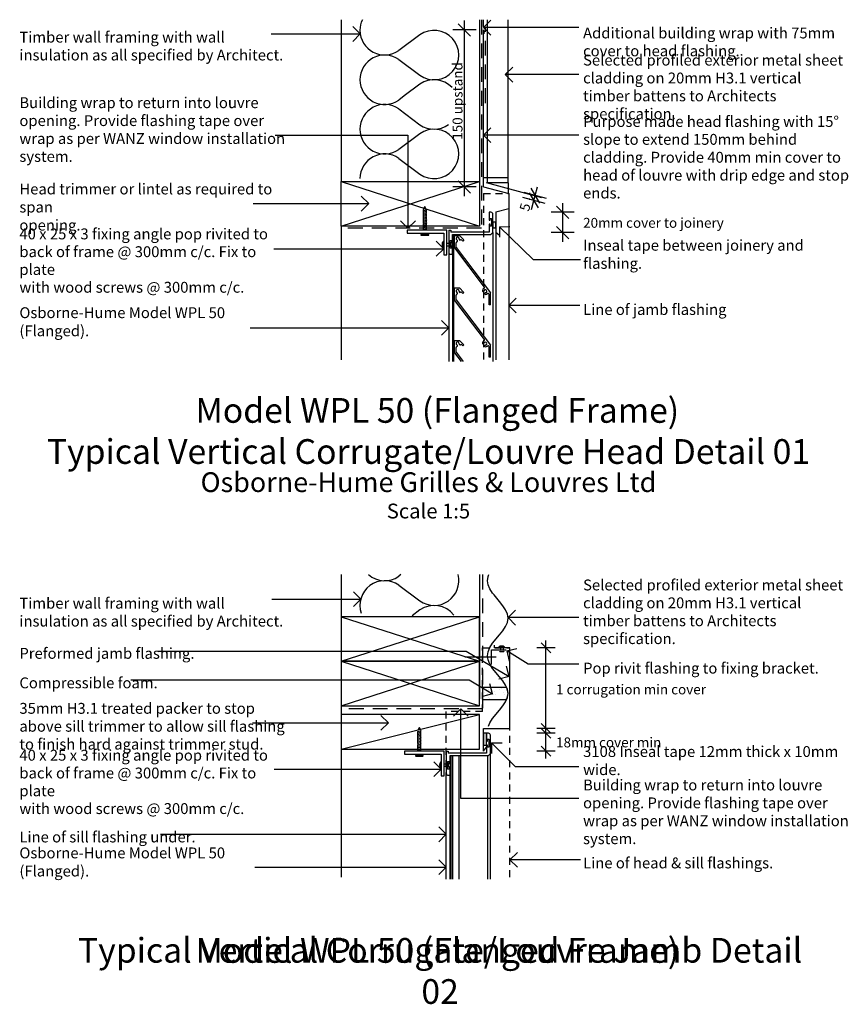
# Model space of a CAD drawing. Units: inches. Extents: x 6884 to 9361, y 4844 to 6783.
# Drawn here: x 6884 to 7722, y 5787 to 6783 of the extents above; entities that cross this region are included whole.
import ezdxf

# ---------------------------------------------------------------- set-up
doc = ezdxf.new("R2010")
doc.units = ezdxf.units.IN
doc.header["$MEASUREMENT"] = 0
doc.linetypes.add('Above', pattern=[24, 15, -9])
doc.linetypes.add('Hidden', pattern=[12.347225, 7.055557, -5.291668])
for name, color, linetype in [('Hatch', 7, 'Continuous'), ('Leaders', 7, 'Continuous'), ('Lines', 7, 'Continuous'), ('Text', 7, 'Continuous')]:
    doc.layers.add(name, color=color, linetype=linetype)
doc.styles.add('GENERATED_STYLE_10', font='ARIALNI.TTF')
doc.styles.add('GENERATED_STYLE_11', font='ARIALNB.TTF')
doc.styles.add('GENERATED_STYLE_13', font='ARIALN.TTF')
doc.styles.get("Standard").update_dxf_attribs({"font": 'txt', "bigfont": 'BIGFONT.SHX'})
doc.dimstyles.new('Dimstyle_6', dxfattribs={"dimtxt": 10, "dimasz": 11.875, "dimexe": 0.18, "dimexo": 0, "dimgap": 0.09, "dimtad": 1, "dimdec": 0, "dimzin": 0, "dimdsep": 46, "dimtxsty": 'GENERATED_STYLE_10', "dimblk": 'ARROWHEAD_6', "dimblk1": 'ARROWHEAD_6', "dimblk2": 'ARROWHEAD_6', "dimcen": 0.09, "dimclrd": 3, "dimclre": 3, "dimclrt": 9, "dimazin": 0, "dimtfac": 1, "dimtdec": 4, "dimtmove": 0, "dimatfit": 3, "dimfxl": 0, "dimtolj": 1, "dimtzin": 0, "dimarcsym": 0})
doc.dimstyles.new('Dimstyle_7', dxfattribs={"dimtxt": 10, "dimasz": 11.875, "dimexe": 0.18, "dimexo": 0, "dimgap": 0.09, "dimtad": 1, "dimdec": 0, "dimzin": 0, "dimdsep": 46, "dimtxsty": 'GENERATED_STYLE_10', "dimblk": 'ARROWHEAD_6', "dimblk1": 'ARROWHEAD_6', "dimblk2": 'ARROWHEAD_6', "dimcen": 0.09, "dimclrd": 3, "dimclre": 3, "dimclrt": 9, "dimazin": 0, "dimtfac": 1, "dimtdec": 4, "dimtmove": 2, "dimatfit": 3, "dimfxl": 0, "dimtolj": 1, "dimtzin": 0, "dimarcsym": 0})
doc.dimstyles.new('Dimstyle_9', dxfattribs={"dimtxt": 10, "dimasz": 9.5, "dimexe": 0.18, "dimexo": 0, "dimgap": 0.09, "dimtad": 1, "dimdec": 0, "dimzin": 0, "dimdsep": 46, "dimtxsty": 'GENERATED_STYLE_10', "dimblk": 'ARROWHEAD_6', "dimblk1": 'ARROWHEAD_6', "dimblk2": 'ARROWHEAD_6', "dimcen": 0.09, "dimclrd": 3, "dimclre": 3, "dimclrt": 9, "dimazin": 0, "dimtfac": 1, "dimtdec": 4, "dimtmove": 2, "dimatfit": 3, "dimfxl": 0, "dimtolj": 1, "dimtzin": 0, "dimarcsym": 0})
pattern_1 = [(45, (0, 17.5), (-5.568466, 5.568466), [0, -5.25, 0, -7.875]), (110, (17.5, 17.5), (7.4000794, 2.6934086), [0, -3.85, 0, -6.65])]

# ---------------------------------------------------------------- blocks, each defined once
blk = doc.blocks.new('LINE_65', base_point=(7385.43, 6027.19))
at = {"layer": 'Leaders', "color": 9}
blk.add_line((7385.43, 6027.19), (7361.39, 6051.23), dxfattribs=at)
at = {"layer": 'Leaders', "color": 7}
for q in [(7371.99, 6051.23), (7361.39, 6040.63)]:
    blk.add_line((7361.39, 6051.23), q, dxfattribs=at)
blk = doc.blocks.new('LINE_69', base_point=(7139.1, 6196.68))
at = {"layer": 'Leaders', "color": 7}
for q in [(7221.58, 6204.18), (7221.58, 6189.18)]:
    blk.add_line((7229.08, 6196.68), q, dxfattribs=at)
at = {"layer": 'Leaders', "color": 9}
blk.add_line((7139.1, 6196.68), (7229.08, 6196.68), dxfattribs=at)
blk = doc.blocks.new('LINE_71', base_point=(7451.12, 5933.01))
at = {"layer": 'Leaders', "color": 7}
for q in [(7387.48, 5940.51), (7387.48, 5925.51)]:
    blk.add_line((7379.98, 5933.01), q, dxfattribs=at)
at = {"layer": 'Leaders', "color": 9}
blk.add_line((7451.12, 5933.01), (7379.98, 5933.01), dxfattribs=at)
blk = doc.blocks.new('LINE_77', base_point=(7121.84, 5925.65))
at = {"layer": 'Leaders', "color": 9}
blk.add_line((7121.84, 5925.65), (7315.54, 5925.65), dxfattribs=at)
at = {"layer": 'Leaders', "color": 7}
for q in [(7308.04, 5933.15), (7308.04, 5918.15)]:
    blk.add_line((7315.54, 5925.65), q, dxfattribs=at)
blk = doc.blocks.new('LINE_98', base_point=(7449.75, 6774.67))
at = {"layer": 'Leaders', "color": 7}
for q in [(7360.64, 6782.17), (7360.64, 6767.17)]:
    blk.add_line((7353.14, 6774.67), q, dxfattribs=at)
at = {"layer": 'Leaders', "color": 9}
blk.add_line((7449.75, 6774.67), (7353.14, 6774.67), dxfattribs=at)
blk = doc.blocks.new('LINE_99', base_point=(7449.75, 6727.1))
at = {"layer": 'Leaders', "color": 7}
for q in [(7382.69, 6734.6), (7382.69, 6719.6)]:
    blk.add_line((7375.19, 6727.1), q, dxfattribs=at)
at = {"layer": 'Leaders', "color": 9}
blk.add_line((7449.75, 6727.1), (7375.19, 6727.1), dxfattribs=at)
blk = doc.blocks.new('LINE_100', base_point=(7138.62, 6768.22))
at = {"layer": 'Leaders', "color": 7}
for q in [(7221.03, 6775.72), (7221.03, 6760.72)]:
    blk.add_line((7228.53, 6768.22), q, dxfattribs=at)
at = {"layer": 'Leaders', "color": 9}
blk.add_line((7138.62, 6768.22), (7228.53, 6768.22), dxfattribs=at)
blk = doc.blocks.new('LINE_102', base_point=(7449.75, 6665.89))
at = {"layer": 'Leaders', "color": 7}
for q in [(7360.64, 6673.39), (7360.64, 6658.39)]:
    blk.add_line((7353.14, 6665.89), q, dxfattribs=at)
at = {"layer": 'Leaders', "color": 9}
blk.add_line((7449.75, 6665.89), (7353.14, 6665.89), dxfattribs=at)
blk = doc.blocks.new('LINE_104', base_point=(7403.9, 6539.72))
at = {"layer": 'Leaders', "color": 7}
for q in [(7379.96, 6573.38), (7369.52, 6562.61)]:
    blk.add_line((7369.35, 6573.21), q, dxfattribs=at)
at = {"layer": 'Leaders', "color": 9}
blk.add_line((7403.9, 6539.72), (7369.35, 6573.21), dxfattribs=at)
blk = doc.blocks.new('LINE_117', base_point=(7450.69, 6493.54))
at = {"layer": 'Leaders', "color": 7}
for q in [(7386.21, 6501.04), (7386.21, 6486.04)]:
    blk.add_line((7378.71, 6493.54), q, dxfattribs=at)
at = {"layer": 'Leaders', "color": 9}
blk.add_line((7450.69, 6493.54), (7378.71, 6493.54), dxfattribs=at)
blk = doc.blocks.new('LINE_201', base_point=(7117.23, 6471.11))
at = {"layer": 'Leaders', "color": 7}
for q in [(7310.59, 6478.61), (7310.59, 6463.61)]:
    blk.add_line((7318.09, 6471.11), q, dxfattribs=at)
at = {"layer": 'Leaders', "color": 9}
blk.add_line((7117.23, 6471.11), (7318.09, 6471.11), dxfattribs=at)
blk = doc.blocks.new('LINE_532', base_point=(7026.43, 5958.85))
at = {"layer": 'Leaders', "color": 7}
for q in [(7308.04, 5966.35), (7308.04, 5951.35)]:
    blk.add_line((7315.54, 5958.85), q, dxfattribs=at)
at = {"layer": 'Leaders', "color": 9}
blk.add_line((7026.43, 5958.85), (7315.54, 5958.85), dxfattribs=at)
blk = doc.blocks.new('LINE_557', base_point=(7398.43, 6130.96))
at = {"layer": 'Leaders', "color": 7}
for q in [(7387.03, 6146.81), (7379.15, 6134.05)]:
    blk.add_line((7376.71, 6144.37), q, dxfattribs=at)
at = {"layer": 'Leaders', "color": 9}
blk.add_line((7398.43, 6130.96), (7376.71, 6144.37), dxfattribs=at)
blk = doc.blocks.new('LINE_558', base_point=(7449.75, 6177.94))
at = {"layer": 'Leaders', "color": 7}
for q in [(7385.48, 6185.44), (7385.48, 6170.44)]:
    blk.add_line((7377.98, 6177.94), q, dxfattribs=at)
at = {"layer": 'Leaders', "color": 9}
blk.add_line((7449.75, 6177.94), (7377.98, 6177.94), dxfattribs=at)
blk = doc.blocks.new('LINE_559', base_point=(7338.55, 6114.94))
at = {"layer": 'Leaders', "color": 9}
blk.add_line((7338.55, 6114.94), (7362.34, 6100.89), dxfattribs=at)
at = {"layer": 'Leaders', "color": 7}
for q in [(7359.69, 6111.17), (7352.07, 6098.25)]:
    blk.add_line((7362.34, 6100.89), q, dxfattribs=at)
blk = doc.blocks.new('LINE_563', base_point=(7335.61, 6144.22))
at = {"layer": 'Leaders', "color": 9}
blk.add_line((7335.61, 6144.22), (7379.09, 6118.54), dxfattribs=at)
at = {"layer": 'Leaders', "color": 7}
for q in [(7376.45, 6128.82), (7368.82, 6115.9)]:
    blk.add_line((7379.09, 6118.54), q, dxfattribs=at)
blk = doc.blocks.new('LINE_564', base_point=(7141.17, 6551.04))
at = {"layer": 'Leaders', "color": 7}
for q in [(7305.48, 6558.54), (7305.48, 6543.54)]:
    blk.add_line((7312.98, 6551.04), q, dxfattribs=at)
at = {"layer": 'Leaders', "color": 9}
blk.add_line((7141.17, 6551.04), (7312.98, 6551.04), dxfattribs=at)
blk = doc.blocks.new('*D27')
at = {"layer": 'Text', "color": 3}
for p, q in [((7333.94, 6772.31), (7333.94, 6781.69)), ((7345.66, 6772.31), (7322.23, 6772.31)), ((7333.94, 6613.57), (7333.94, 6772.31)), ((7345.66, 6613.57), (7322.23, 6613.57)), ((7333.94, 6604.2), (7333.94, 6613.57))]:
    blk.add_line(p, q, dxfattribs=at)
at = {"layer": 'Text', "color": 7}
for p, q in [((7340.19, 6766.06), (7327.69, 6778.56)), ((7327.69, 6619.82), (7340.19, 6607.32))]:
    blk.add_line(p, q, dxfattribs=at)
at = {"layer": 'Text', "color": 9, "insert": (7321.94, 6661.22), "char_height": 10, "attachment_point": 1, "rotation": 90}
blk.add_mtext('\\A1;{\\fArial Narrow|b0|i1|c0|p34;\\C9;150 upstand}', dxfattribs=at)
blk = doc.blocks.new('ARROWHEAD_6')
at = {"color": 0}
for p, q in [((0, 0), (-1, 0)), ((-0.5, -0.5), (0.5, 0.5))]:
    blk.add_line(p, q, dxfattribs=at)
blk = doc.blocks.new('*D28')
at = {"layer": 'Text', "color": 7}
for p, q in [((7439.56, 6581.62), (7427.06, 6594.12)), ((7427.06, 6573.62), (7439.56, 6561.12))]:
    blk.add_line(p, q, dxfattribs=at)
at = {"layer": 'Text', "color": 3}
for p, q in [((7433.31, 6587.87), (7433.31, 6597.25)), ((7445.02, 6587.87), (7421.59, 6587.87)), ((7433.31, 6567.37), (7433.31, 6587.87)), ((7445.02, 6567.37), (7421.59, 6567.37)), ((7433.31, 6558), (7433.31, 6567.37))]:
    blk.add_line(p, q, dxfattribs=at)
at = {"layer": 'Text', "color": 9, "insert": (7453.92, 6582.22), "char_height": 10, "attachment_point": 1}
blk.add_mtext('\\A1;{\\fArial Narrow|b0|i1|c0|p34;\\C9;20mm cover to joinery}', dxfattribs=at)
blk = doc.blocks.new('*D30')
at = {"layer": 'Text', "color": 7}
for p, q in [((7401.11, 6612.37), (7409.95, 6597.06)), ((7408.66, 6592.23), (7399.82, 6607.54))]:
    blk.add_line(p, q, dxfattribs=at)
at = {"layer": 'Text', "color": 3}
for p, q in [((7405.53, 6604.71), (7407.96, 6613.77)), ((7415.56, 6596.85), (7392.92, 6602.92)), ((7416.85, 6601.68), (7394.21, 6607.75)), ((7404.24, 6599.88), (7405.53, 6604.71)), ((7401.81, 6590.83), (7404.24, 6599.88))]:
    blk.add_line(p, q, dxfattribs=at)
at = {"layer": 'Text', "color": 9, "insert": (7389.37, 6590.77), "char_height": 10, "attachment_point": 1, "rotation": 75}
blk.add_mtext('\\A1;{\\fArial Narrow|b0|i1|c0|p34;\\C9;5}', dxfattribs=at)
blk = doc.blocks.new('*D33')
at = {"layer": 'Text', "color": 7}
for p, q in [((7421.37, 6056.02), (7411.37, 6066.02)), ((7411.37, 6048.02), (7421.37, 6038.02))]:
    blk.add_line(p, q, dxfattribs=at)
at = {"layer": 'Text', "color": 3}
for p, q in [((7416.37, 6061.02), (7416.37, 6068.52)), ((7425.75, 6061.02), (7407, 6061.02)), ((7416.37, 6043.02), (7416.37, 6061.02)), ((7425.75, 6043.02), (7407, 6043.02)), ((7416.37, 6035.52), (7416.37, 6043.02))]:
    blk.add_line(p, q, dxfattribs=at)
at = {"layer": 'Text', "color": 9, "insert": (7426.58, 6056.78), "char_height": 10, "attachment_point": 1}
blk.add_mtext('\\A1;{\\fArial Narrow|b0|i1|c0|p34;\\C9;18mm cover min}', dxfattribs=at)
blk = doc.blocks.new('*D34')
at = {"layer": 'Text', "color": 3}
for p, q in [((7416.37, 6147.5), (7416.37, 6155)), ((7425.75, 6147.5), (7407, 6147.5)), ((7416.37, 6066.02), (7416.37, 6147.5)), ((7425.75, 6066.02), (7407, 6066.02)), ((7416.37, 6058.52), (7416.37, 6066.02))]:
    blk.add_line(p, q, dxfattribs=at)
at = {"layer": 'Text', "color": 7}
for p, q in [((7421.37, 6142.5), (7411.37, 6152.5)), ((7411.37, 6071.02), (7421.37, 6061.02))]:
    blk.add_line(p, q, dxfattribs=at)
at = {"layer": 'Text', "color": 9, "insert": (7426.58, 6110.36), "char_height": 10, "attachment_point": 1}
blk.add_mtext('\\A1;{\\fArial Narrow|b0|i1|c0|p34;\\C9;1 corrugation min cover}', dxfattribs=at)
blk = doc.blocks.new('LINE_66', base_point=(7141.51, 6024.68))
at = {"layer": 'Leaders', "color": 9}
blk.add_line((7141.51, 6024.68), (7310.43, 6024.68), dxfattribs=at)
at = {"layer": 'Leaders', "color": 7}
for q in [(7302.93, 6032.18), (7302.93, 6017.18)]:
    blk.add_line((7310.43, 6024.68), q, dxfattribs=at)
blk = doc.blocks.new('LINE_70', base_point=(7119.68, 6071.54))
at = {"layer": 'Leaders', "color": 7}
for q in [(7249.5, 6079.04), (7249.5, 6064.04)]:
    blk.add_line((7257, 6071.54), q, dxfattribs=at)
at = {"layer": 'Leaders', "color": 9}
blk.add_line((7119.68, 6071.54), (7257, 6071.54), dxfattribs=at)
blk = doc.blocks.new('LINE_101', base_point=(7120.13, 6596.63))
at = {"layer": 'Leaders', "color": 7}
for q in [(7229.65, 6604.13), (7229.65, 6589.13)]:
    blk.add_line((7237.15, 6596.63), q, dxfattribs=at)
at = {"layer": 'Leaders', "color": 9}
blk.add_line((7120.13, 6596.63), (7237.15, 6596.63), dxfattribs=at)
blk = doc.blocks.new('LINE_103', base_point=(7276.79, 6665.76))
at = {"layer": 'Leaders', "color": 9}
blk.add_line((7276.79, 6665.76), (7276.79, 6571.87), dxfattribs=at)
at = {"layer": 'Leaders', "color": 7}
for q in [(7269.29, 6579.37), (7284.29, 6579.37)]:
    blk.add_line((7276.79, 6571.87), q, dxfattribs=at)
blk = doc.blocks.new('POLYLINE_1', base_point=(7276.79, 6665.76))
at = {"layer": 'Leaders', "color": 9}
for q in [(7322.8, 6078.41), (7337.8, 6078.41)]:
    blk.add_line((7330.3, 6085.91), q, dxfattribs=at)
blk.add_lwpolyline([(7449.75, 5995.19), (7330.3, 5995.19), (7330.3, 6085.91)], dxfattribs=at)

msp = doc.modelspace()

# ---------------------------------------------------------------- hatches: boundary and pattern name
at = {"layer": 'Hatch'}
h = msp.add_hatch(dxfattribs=at)
h.set_pattern_fill('25__', color=1, style=0, pattern_type=2)
h.set_pattern_definition([(0, (0, 0), (0, 3.5), [0, -3.5])])
h.paths.add_polyline_path([(7365.69, 6577.97), (7362.69, 6577.97), (7362.69, 6572.11), (7365.69, 6572.11)], flags=0)
h = msp.add_hatch(dxfattribs=at)
h.set_pattern_fill('CUT_STONE', color=3, style=0, pattern_type=2)
h.set_pattern_definition(pattern_1)
h.paths.add_polyline_path([(7352.14, 6107.35), (7352.14, 6095.35), (7376.5, 6095.35, 0.245392), (7376.5, 6107.35)], flags=0)
h = msp.add_hatch(dxfattribs=at)
h.set_pattern_fill('CUT_STONE', color=2, style=0, pattern_type=2)
h.set_pattern_definition(pattern_1)
h.paths.add_polyline_path([(7353.34, 6061.02), (7353.34, 6049.02), (7356.34, 6049.02), (7356.34, 6061.02)], flags=0)

# ---------------------------------------------------------------- linework, layer by layer
at = {"layer": 'Hatch', "color": 5}
for points in [[(7209.14, 6618.87), (7349.14, 6618.87), (7349.14, 6573.87), (7209.14, 6573.87)], [(7209.14, 6178.87), (7209.14, 6133.87), (7349.14, 6133.87), (7349.14, 6178.87)], [(7209.14, 6133.87), (7209.14, 6088.87), (7349.14, 6088.87), (7349.14, 6133.87)], [(7209.14, 6080.02), (7209.14, 6045.02), (7349.14, 6045.02), (7349.14, 6080.02)]]:
    msp.add_lwpolyline(points, close=True, dxfattribs=at)
at = {"layer": 'Hatch', "color": 3}
msp.add_lwpolyline([(7365.69, 6577.97), (7362.69, 6577.97), (7362.69, 6572.11), (7365.69, 6572.11)], close=True, dxfattribs=at)
at = {"layer": 'Hatch', "color": 1}
msp.add_lwpolyline([(7352.14, 6107.35), (7352.14, 6095.35), (7376.5, 6095.35, 0.245392), (7376.5, 6107.35)], format="xyb", close=True, dxfattribs=at)
at = {"layer": 'Hatch', "color": 2}
msp.add_lwpolyline([(7353.34, 6061.02), (7353.34, 6049.02), (7356.34, 6049.02), (7356.34, 6061.02)], close=True, dxfattribs=at)
at = {"layer": 'Leaders', "color": 9}
for p, q in [((7142.62, 6665.76), (7276.79, 6665.76)), ((7451.45, 6539.72), (7403.9, 6539.72)), ((7024.1, 6144.22), (7335.61, 6144.22)), ((7449.75, 6130.96), (7398.43, 6130.96)), ((6996.44, 6114.94), (7338.55, 6114.94)), ((7449.75, 6027.19), (7385.43, 6027.19))]:
    msp.add_line(p, q, dxfattribs=at)
at = {"layer": 'Lines', "color": 5}
for p, q in [((7209.14, 6782.65), (7209.14, 6618.87)), ((7349.14, 6782.65), (7349.14, 6618.87)), ((7209.14, 6573.87), (7209.14, 6438.61)), ((7209.14, 6221.44), (7209.14, 5915.61)), ((7349.14, 6221.44), (7349.14, 6095.87)), ((7363.82, 6200.94), (7362.39, 6202.65))]:
    msp.add_line(p, q, dxfattribs=at)
at = {"layer": 'Lines', "color": 1, "linetype": 'Above'}
for p, q in [((7353.14, 6775.78), (7353.14, 6782.65)), ((7355.14, 6773.78), (7353.14, 6775.78)), ((7355.14, 6698.37), (7355.14, 6773.78))]:
    msp.add_line(p, q, dxfattribs=at)
at = {"layer": 'Lines', "color": 3}
for p, q in [((7357.19, 6617.66), (7357.19, 6782.65)), ((7377.98, 6617.66), (7377.98, 6782.65)), ((7353.14, 6622.96), (7357.19, 6622.96)), ((7377.98, 6617.66), (7357.19, 6617.66)), ((7377.98, 6617.66), (7377.98, 6606.92)), ((7361.21, 6130.5), (7361.21, 6145.5)), ((7361.21, 6145.5), (7376.21, 6145.5))]:
    msp.add_line(p, q, dxfattribs=at)
at = {"layer": 'Lines', "color": 7}
for p, q in [((7353.14, 6772.4), (7353.98, 6768.56)), ((7353.14, 6613.57), (7353.14, 6772.31)), ((7353.14, 6613.57), (7378.71, 6606.72)), ((7378.71, 6606.72), (7378.71, 6591.72)), ((7365.69, 6588.23), (7378.71, 6591.72)), ((7365.69, 6588.23), (7365.69, 6567.87)), ((7365.69, 6567.87), (7369.53, 6564.91)), ((7364.37, 6147.5), (7364.37, 6150.03)), ((7379.98, 6147.5), (7364.37, 6147.5)), ((7379.98, 6066.02), (7379.98, 6147.5)), ((7353.34, 6066.02), (7379.98, 6066.02)), ((7353.34, 6043.02), (7353.34, 6066.02)), ((7353.34, 6043.02), (7356.2, 6047.01))]:
    msp.add_line(p, q, dxfattribs=at)
at = {"layer": 'Lines', "color": 1}
for p, q in [((7288.92, 6767.39), (7267.6, 6751.43)), ((7267.6, 6742.39), (7288.92, 6726.43)), ((7288.92, 6717.39), (7273.12, 6705.57)), ((7273.12, 6705.57), (7267.6, 6701.43)), ((7267.6, 6692.39), (7288.92, 6676.43)), ((7288.92, 6667.39), (7267.6, 6651.43)), ((7267.6, 6642.39), (7288.92, 6626.43)), ((7357.19, 6622.96), (7377.98, 6622.96)), ((7209.14, 6573.87), (7349.14, 6618.87)), ((7209.14, 6618.87), (7349.14, 6573.87)), ((7355.88, 6618.02), (7411.97, 6602.99)), ((7378.71, 6591.72), (7378.71, 6438.61)), ((7291.86, 6589.8), (7295.86, 6590.51)), ((7291.86, 6589.8), (7292.36, 6589.71)), ((7291.86, 6588.3), (7295.86, 6589.01)), ((7291.86, 6588.3), (7292.36, 6588.21)), ((7291.86, 6586.8), (7295.86, 6587.51)), ((7291.86, 6586.8), (7292.36, 6586.71)), ((7291.86, 6585.3), (7295.86, 6586.01)), ((7291.86, 6585.3), (7292.36, 6585.21)), ((7291.86, 6583.8), (7295.86, 6584.51)), ((7291.86, 6583.8), (7292.36, 6583.71)), ((7291.86, 6582.3), (7295.86, 6583.01)), ((7291.86, 6582.3), (7292.36, 6582.21)), ((7292.36, 6588.39), (7292.36, 6589.71)), ((7292.36, 6586.89), (7292.36, 6588.21)), ((7292.36, 6585.39), (7292.36, 6586.71)), ((7292.36, 6583.89), (7292.36, 6585.21)), ((7292.36, 6582.39), (7292.36, 6583.71)), ((7292.36, 6580.89), (7292.36, 6582.21)), ((7295.27, 6590.63), (7295.86, 6590.51)), ((7295.36, 6589.11), (7295.36, 6590.42)), ((7295.36, 6589.11), (7295.86, 6589.01)), ((7295.36, 6587.61), (7295.36, 6588.92)), ((7295.36, 6587.61), (7295.86, 6587.51)), ((7295.36, 6586.11), (7295.36, 6587.42)), ((7295.36, 6586.11), (7295.86, 6586.01)), ((7295.36, 6584.61), (7295.36, 6585.92)), ((7295.36, 6584.61), (7295.86, 6584.51)), ((7295.36, 6583.11), (7295.36, 6584.42)), ((7295.36, 6583.11), (7295.86, 6583.01)), ((7295.36, 6581.61), (7295.36, 6582.92)), ((7358.89, 6587.87), (7358.89, 6579.77)), ((7360.69, 6587.87), (7358.89, 6587.87)), ((7359.89, 6581.77), (7361.29, 6581.77)), ((7359.89, 6579.77), (7359.89, 6581.77)), ((7361.29, 6581.77), (7361.29, 6573.97)), ((7362.69, 6567.37), (7362.69, 6585.87)), ((7291.86, 6580.8), (7295.86, 6581.51)), ((7291.86, 6580.8), (7292.36, 6580.71)), ((7291.86, 6579.3), (7295.86, 6580.01)), ((7291.86, 6579.3), (7292.36, 6579.21)), ((7291.86, 6577.8), (7295.86, 6578.51)), ((7291.86, 6577.8), (7292.36, 6577.71)), ((7291.86, 6576.3), (7295.86, 6577.01)), ((7291.86, 6576.3), (7292.36, 6576.21)), ((7291.86, 6574.8), (7295.86, 6575.51)), ((7291.86, 6574.8), (7292.36, 6574.71)), ((7291.86, 6573.3), (7295.86, 6574.01)), ((7291.86, 6573.3), (7292.36, 6573.21)), ((7291.86, 6571.8), (7295.86, 6572.51)), ((7291.86, 6571.8), (7292.36, 6571.71)), ((7292.36, 6579.39), (7292.36, 6580.71)), ((7292.36, 6577.89), (7292.36, 6579.21)), ((7292.36, 6577.71), (7292.36, 6576.39)), ((7292.36, 6574.89), (7292.36, 6576.21)), ((7292.36, 6573.39), (7292.36, 6574.71)), ((7292.36, 6571.89), (7292.36, 6573.21)), ((7292.36, 6570.39), (7292.36, 6571.71)), ((7295.36, 6581.61), (7295.86, 6581.51)), ((7295.36, 6580.11), (7295.36, 6581.42)), ((7295.36, 6580.11), (7295.86, 6580.01)), ((7295.36, 6577.11), (7295.36, 6579.92)), ((7295.36, 6578.61), (7295.86, 6578.51)), ((7295.36, 6577.11), (7295.86, 6577.01)), ((7295.36, 6575.61), (7295.36, 6576.92)), ((7295.36, 6575.61), (7295.86, 6575.51)), ((7295.36, 6574.11), (7295.36, 6575.42)), ((7295.36, 6574.11), (7295.86, 6574.01)), ((7295.36, 6572.61), (7295.36, 6573.92)), ((7295.36, 6572.61), (7295.86, 6572.51)), ((7295.36, 6571.11), (7295.36, 6572.42)), ((7358.89, 6579.77), (7359.89, 6579.77)), ((7358.89, 6575.97), (7358.89, 6567.87)), ((7359.89, 6575.97), (7358.89, 6575.97)), ((7359.89, 6573.97), (7359.89, 6575.97)), ((7361.29, 6573.97), (7359.89, 6573.97)), ((7290.21, 6565.5), (7297.51, 6565.5)), ((7290.21, 6564.8), (7297.51, 6564.8)), ((7291.86, 6570.3), (7295.86, 6571.01)), ((7291.86, 6570.3), (7292.36, 6570.21)), ((7292.36, 6569.87), (7292.36, 6570.21)), ((7295.36, 6571.11), (7295.86, 6571.01)), ((7295.36, 6569.87), (7295.36, 6570.92)), ((7318.09, 6569.87), (7318.09, 6547.37)), ((7318.09, 6569.87), (7320.09, 6569.87)), ((7320.09, 6569.87), (7320.09, 6567.87)), ((7358.89, 6567.87), (7320.09, 6567.87)), ((7321.89, 6565.37), (7360.69, 6565.37)), ((7321.89, 6557.27), (7321.89, 6565.37)), ((7322.89, 6564.37), (7322.89, 6437.11)), ((7323.87, 6564.37), (7328.87, 6564.37)), ((7323.87, 6551.83), (7323.87, 6564.37)), ((7328.87, 6564.37), (7333.37, 6559.87)), ((7360.69, 6565.37), (7362.69, 6567.37)), ((7362.69, 6567.37), (7362.69, 6437.11)), ((7312.34, 6552.56), (7312.34, 6558.28)), ((7312.73, 6558.28), (7312.34, 6558.28)), ((7312.73, 6552.56), (7312.34, 6552.56)), ((7312.73, 6557.34), (7312.73, 6558.28)), ((7312.73, 6553.51), (7312.73, 6557.34)), ((7312.98, 6556.79), (7312.73, 6556.84)), ((7312.98, 6554.05), (7312.73, 6554.01)), ((7312.73, 6553.51), (7312.73, 6552.56)), ((7315.98, 6556.72), (7318.09, 6556.72)), ((7315.98, 6554.12), (7318.09, 6554.12)), ((7319.49, 6551.47), (7319.49, 6559.27)), ((7319.49, 6559.27), (7320.89, 6559.27)), ((7320.09, 6554.12), (7320.09, 6556.72)), ((7320.89, 6559.27), (7320.89, 6557.27)), ((7320.89, 6557.27), (7321.89, 6557.27)), ((7320.89, 6553.47), (7320.89, 6551.47)), ((7321.89, 6553.47), (7320.89, 6553.47)), ((7321.89, 6545.37), (7321.89, 6553.47)), ((7321.99, 6554.12), (7321.99, 6556.72)), ((7323.87, 6551.83), (7353.89, 6512.27)), ((7325.47, 6552.37), (7325.47, 6557.04)), ((7325.47, 6552.37), (7360.37, 6506.37)), ((7331.16, 6559.82), (7332.24, 6558.74)), ((7333.37, 6559.87), (7332.24, 6558.74)), ((7318.09, 6547.37), (7318.09, 6437.11)), ((7320.89, 6551.47), (7319.49, 6551.47)), ((7320.09, 6545.37), (7321.89, 6545.37)), ((7321.89, 6545.37), (7321.89, 6437.11)), ((7323.87, 6511.37), (7328.87, 6511.37)), ((7323.87, 6498.83), (7323.87, 6511.37)), ((7325.47, 6499.37), (7325.47, 6504.04)), ((7328.87, 6511.37), (7333.37, 6506.87)), ((7331.16, 6506.82), (7332.24, 6505.74)), ((7333.37, 6506.87), (7332.24, 6505.74)), ((7358.77, 6494.37), (7358.77, 6504.84)), ((7360.37, 6494.37), (7360.37, 6506.37)), ((7323.87, 6498.83), (7353.89, 6459.27)), ((7325.47, 6499.37), (7360.37, 6453.37)), ((7360.37, 6494.37), (7358.77, 6494.37)), ((7323.87, 6458.37), (7328.87, 6458.37)), ((7323.87, 6445.83), (7323.87, 6458.37)), ((7328.87, 6458.37), (7333.37, 6453.87)), ((7331.16, 6453.82), (7332.24, 6452.74)), ((7333.37, 6453.87), (7332.24, 6452.74)), ((7360.37, 6441.37), (7360.37, 6453.37)), ((7323.87, 6445.83), (7330.49, 6437.11)), ((7325.47, 6446.37), (7325.47, 6451.04)), ((7325.47, 6446.37), (7332.5, 6437.11)), ((7358.77, 6441.37), (7358.77, 6451.84)), ((7360.37, 6441.37), (7358.77, 6441.37)), ((7269.75, 6221.44), (7267.6, 6219.83)), ((7267.6, 6210.79), (7288.92, 6194.83)), ((7288.92, 6185.79), (7281.07, 6179.92)), ((7209.14, 6133.87), (7349.14, 6178.87)), ((7209.14, 6178.87), (7349.14, 6133.87)), ((7368.82, 6148.15), (7374.53, 6148.15)), ((7368.82, 6147.76), (7368.82, 6148.15)), ((7369.76, 6147.76), (7368.82, 6147.76)), ((7369.76, 6147.76), (7373.59, 6147.76)), ((7370.3, 6147.5), (7370.26, 6147.76)), ((7370.38, 6147.5), (7370.38, 6145.5)), ((7370.38, 6143.6), (7372.98, 6143.6)), ((7372.98, 6147.5), (7372.98, 6145.5)), ((7373.05, 6147.5), (7373.09, 6147.76)), ((7373.59, 6147.76), (7374.53, 6147.76)), ((7374.53, 6147.76), (7374.53, 6148.15)), ((7209.14, 6088.87), (7349.14, 6133.87)), ((7209.14, 6133.87), (7349.14, 6088.87)), ((7209.14, 6045.02), (7349.14, 6080.02)), ((7286.31, 6062.95), (7290.31, 6063.66)), ((7286.31, 6062.95), (7286.81, 6062.85)), ((7286.31, 6061.45), (7290.31, 6062.16)), ((7286.31, 6061.45), (7286.81, 6061.35)), ((7286.31, 6059.95), (7290.31, 6060.66)), ((7286.31, 6059.95), (7286.81, 6059.85)), ((7286.31, 6058.45), (7290.31, 6059.16)), ((7286.31, 6058.45), (7286.81, 6058.35)), ((7286.31, 6056.95), (7290.31, 6057.66)), ((7286.31, 6056.95), (7286.81, 6056.85)), ((7286.31, 6055.45), (7290.31, 6056.16)), ((7286.31, 6055.45), (7286.81, 6055.35)), ((7286.31, 6053.95), (7290.31, 6054.66)), ((7286.31, 6053.95), (7286.81, 6053.85)), ((7286.81, 6061.54), (7286.81, 6062.85)), ((7286.81, 6060.04), (7286.81, 6061.35)), ((7286.81, 6058.54), (7286.81, 6059.85)), ((7286.81, 6057.04), (7286.81, 6058.35)), ((7286.81, 6055.54), (7286.81, 6056.85)), ((7286.81, 6054.04), (7286.81, 6055.35)), ((7289.72, 6063.77), (7290.31, 6063.66)), ((7289.81, 6062.26), (7289.81, 6063.57)), ((7289.81, 6062.26), (7290.31, 6062.16)), ((7289.81, 6060.76), (7289.81, 6062.07)), ((7289.81, 6060.76), (7290.31, 6060.66)), ((7289.81, 6059.26), (7289.81, 6060.57)), ((7289.81, 6059.26), (7290.31, 6059.16)), ((7289.81, 6057.76), (7289.81, 6059.07)), ((7289.81, 6057.76), (7290.31, 6057.66)), ((7289.81, 6056.26), (7289.81, 6057.57)), ((7289.81, 6056.26), (7290.31, 6056.16)), ((7289.81, 6054.76), (7289.81, 6056.07)), ((7289.81, 6054.76), (7290.31, 6054.66)), ((7289.81, 6053.26), (7289.81, 6054.57)), ((7356.34, 6061.02), (7356.34, 6052.92)), ((7358.14, 6061.02), (7356.34, 6061.02)), ((7357.34, 6054.92), (7358.74, 6054.92)), ((7357.34, 6052.92), (7357.34, 6054.92)), ((7358.74, 6054.92), (7358.74, 6047.12)), ((7360.14, 6040.52), (7360.14, 6059.02)), ((7286.31, 6052.45), (7290.31, 6053.16)), ((7286.31, 6052.45), (7286.81, 6052.35)), ((7286.31, 6050.95), (7290.31, 6051.66)), ((7286.31, 6050.95), (7286.81, 6050.85)), ((7286.31, 6049.45), (7290.31, 6050.16)), ((7286.31, 6049.45), (7286.81, 6049.35)), ((7286.31, 6047.95), (7290.31, 6048.66)), ((7286.31, 6047.95), (7286.81, 6047.85)), ((7286.31, 6046.45), (7290.31, 6047.16)), ((7286.31, 6046.45), (7286.81, 6046.35)), ((7286.31, 6044.95), (7290.31, 6045.66)), ((7286.31, 6044.95), (7286.81, 6044.85)), ((7286.31, 6043.45), (7290.31, 6044.16)), ((7286.81, 6052.54), (7286.81, 6053.85)), ((7286.81, 6051.04), (7286.81, 6052.35)), ((7286.81, 6050.85), (7286.81, 6049.54)), ((7286.81, 6048.04), (7286.81, 6049.35)), ((7286.81, 6046.54), (7286.81, 6047.85)), ((7286.81, 6045.04), (7286.81, 6046.35)), ((7286.81, 6043.54), (7286.81, 6044.85)), ((7289.81, 6053.26), (7290.31, 6053.16)), ((7289.81, 6050.26), (7289.81, 6053.07)), ((7289.81, 6051.76), (7290.31, 6051.66)), ((7289.81, 6050.26), (7290.31, 6050.16)), ((7289.81, 6048.76), (7289.81, 6050.07)), ((7289.81, 6048.76), (7290.31, 6048.66)), ((7289.81, 6047.26), (7289.81, 6048.57)), ((7289.81, 6047.26), (7290.31, 6047.16)), ((7289.81, 6045.76), (7289.81, 6047.07)), ((7289.81, 6045.76), (7290.31, 6045.66)), ((7289.81, 6044.26), (7289.81, 6045.57)), ((7289.81, 6044.26), (7290.31, 6044.16)), ((7289.81, 6043.02), (7289.81, 6044.07)), ((7356.34, 6052.92), (7357.34, 6052.92)), ((7356.34, 6049.12), (7356.34, 6041.02)), ((7357.34, 6049.12), (7356.34, 6049.12)), ((7357.34, 6047.12), (7357.34, 6049.12)), ((7358.74, 6047.12), (7357.34, 6047.12)), ((7284.66, 6038.65), (7291.96, 6038.65)), ((7284.66, 6037.95), (7291.96, 6037.95)), ((7286.31, 6043.45), (7286.81, 6043.35)), ((7286.81, 6043.02), (7286.81, 6043.35)), ((7315.54, 6043.02), (7315.54, 6020.52)), ((7315.54, 6043.02), (7317.54, 6043.02)), ((7317.54, 6043.02), (7317.54, 6041.02)), ((7356.34, 6041.02), (7317.54, 6041.02)), ((7319.34, 6038.52), (7358.14, 6038.52)), ((7319.34, 6030.42), (7319.34, 6038.52)), ((7320.34, 5913.61), (7320.34, 6037.52)), ((7321.72, 6038.52), (7321.72, 5913.61)), ((7328.11, 6038.52), (7328.11, 5913.61)), ((7357.32, 6038.52), (7357.32, 5913.61)), ((7358.14, 6038.52), (7360.14, 6040.52)), ((7360.14, 5913.61), (7360.14, 6040.52)), ((7309.79, 6031.85), (7309.79, 6026.13)), ((7310.18, 6031.85), (7309.79, 6031.85)), ((7310.18, 6026.13), (7309.79, 6026.13)), ((7310.18, 6030.91), (7310.18, 6031.85)), ((7310.18, 6030.91), (7310.18, 6027.07)), ((7310.43, 6030.36), (7310.18, 6030.41)), ((7310.43, 6027.62), (7310.18, 6027.57)), ((7310.18, 6027.07), (7310.18, 6026.13)), ((7313.43, 6030.29), (7315.54, 6030.29)), ((7313.43, 6027.69), (7315.54, 6027.69)), ((7316.94, 6024.62), (7316.94, 6032.42)), ((7316.94, 6032.42), (7318.34, 6032.42)), ((7318.34, 6024.62), (7316.94, 6024.62)), ((7317.54, 6030.29), (7317.54, 6027.69)), ((7318.34, 6032.42), (7318.34, 6030.42)), ((7318.34, 6030.42), (7319.34, 6030.42)), ((7318.34, 6026.62), (7318.34, 6024.62)), ((7319.34, 6026.62), (7318.34, 6026.62)), ((7319.34, 6018.52), (7319.34, 6026.62)), ((7319.44, 6030.29), (7319.44, 6027.69)), ((7315.54, 5913.61), (7315.54, 6020.52)), ((7317.54, 6018.52), (7319.34, 6018.52)), ((7319.34, 5913.61), (7319.34, 6020.52))]:
    msp.add_line(p, q, dxfattribs=at)
at = {"layer": 'Lines', "color": 9, "linetype": 'Hidden'}
for p, q in [((7353.14, 6606.72), (7353.14, 6438.61)), ((7353.14, 6606.72), (7378.71, 6606.72)), ((7352.14, 6083.02), (7352.14, 6147.5)), ((7352.14, 6147.5), (7379.98, 6147.5)), ((7379.98, 5915.61), (7379.98, 6147.5)), ((7352.14, 6083.02), (7315.54, 6083.02)), ((7315.54, 5915.61), (7315.54, 6083.02))]:
    msp.add_line(p, q, dxfattribs=at)
at = {"layer": 'Lines', "color": 9}
msp.add_line((7365.69, 6567.87), (7365.69, 6438.61), dxfattribs=at)
at = {"layer": 'Lines', "color": 4}
msp.add_line((7365.97, 6138.11), (7334.25, 6138.11), dxfattribs=at)
at = {"layer": 'Lines', "color": 1, "linetype": 'Above'}
for points in [[(7351.14, 6782.65), (7351.14, 6571.87), (7209.14, 6571.87)], [(7352.14, 6221.44), (7352.14, 6085.91), (7209.14, 6085.91)]]:
    msp.add_lwpolyline(points, dxfattribs=at)
at = {"layer": 'Lines', "color": 5}
for points in [[(7315.98, 6544.87), (7315.98, 6569.87), (7275.98, 6569.87), (7275.98, 6566.87), (7312.98, 6566.87), (7312.98, 6544.87)], [(7310.43, 6018.02), (7313.43, 6018.02), (7313.43, 6043.02), (7273.43, 6043.02), (7273.43, 6040.02), (7310.43, 6040.02)]]:
    msp.add_lwpolyline(points, close=True, dxfattribs=at)
for points in [[(7362.39, 6202.65), (7359.62, 6206.95), (7357.77, 6211.15), (7357.19, 6215.35), (7357.77, 6219.55), (7358.6, 6221.44)], [(7358.13, 6068.37), (7359.62, 6071.75), (7362.39, 6076.05), (7369.43, 6084.45), (7372.78, 6088.65), (7375.55, 6092.95), (7377.4, 6097.15), (7377.98, 6101.35), (7377.4, 6105.55), (7375.55, 6109.75), (7372.78, 6114.05), (7369.43, 6118.25), (7362.39, 6126.65), (7359.62, 6130.95), (7357.77, 6135.15), (7357.19, 6139.35), (7357.77, 6143.55), (7359.62, 6147.75), (7362.39, 6152.05), (7369.43, 6160.45), (7372.78, 6164.65), (7375.55, 6168.95), (7377.4, 6173.15), (7377.98, 6177.35), (7377.4, 6181.55), (7375.55, 6185.75), (7372.78, 6190.05), (7369.43, 6194.25), (7363.82, 6200.94)]]:
    msp.add_lwpolyline(points, dxfattribs=at)
at = {"layer": 'Lines', "color": 1}
for centre, radius, start, end in [((7253.26, 6771.91), 25, 154.55062, 180), ((7253.26, 6771.91), 25, 180, 305), ((7303.26, 6746.91), 25, 235, 125), ((7253.26, 6721.91), 25, 55, 180), ((7253.26, 6721.91), 25, 180, 305), ((7303.26, 6696.91), 25, 43.56174, 125), ((7253.26, 6671.91), 25, 55, 180), ((7253.26, 6671.91), 25, 180, 305), ((7303.26, 6696.91), 25, 235, 305.41063), ((7303.26, 6646.91), 25, 235, 125), ((7253.26, 6621.91), 25, 55, 180), ((7305.93, 6586.53), 14.09, 508.92236, 526.29099), ((7281.8, 6586.53), 14.09, 376.89237, 391.07764), ((7360.69, 6585.87), 2, 0, 90), ((7290.21, 6565.15), 0.35, 450, 630), ((7287.71, 6569.48), 4.7, 662.12162, 686.22975), ((7300.01, 6569.48), 4.7, 573.77025, 597.87838), ((7297.51, 6565.15), 0.35, 630, 450), ((7326.97, 6561.27), 1.5, 350.04458, 246.42183), ((7315.64, 6555.42), 4.37, 499.09184, 580.90816), ((7321.04, 6556.72), 0.95, 360, 540), ((7321.04, 6554.12), 0.95, 540, 360), ((7326.47, 6557.04), 1, 104.47751, 180), ((7325.97, 6558.98), 1, 284.47751, 66.42183), ((7329.44, 6560.84), 1, 170.04458, 300.52249), ((7330.45, 6559.12), 1, 45, 120.52249), ((7320.09, 6547.37), 2, 180, 270), ((7353.1, 6511.66), 1, 299.57161, 37.18743), ((7326.97, 6508.27), 1.5, 350.04458, 246.42183), ((7326.47, 6504.04), 1, 104.47751, 180), ((7325.97, 6505.98), 1, 284.47751, 66.42183), ((7329.44, 6507.84), 1, 170.04458, 300.52249), ((7330.45, 6506.12), 1, 45, 120.52249), ((7352.87, 6508.65), 0.8, 165.25962, 345.25966), ((7355.15, 6508.05), 3.15, 119.57161, 165.25967), ((7355.15, 6508.05), 1.55, 269.1152, 165.25966), ((7355.11, 6505.7), 0.8, 89.11521, 269.11524), ((7355.15, 6508.05), 3.15, 269.11521, 309.31545), ((7357.77, 6504.84), 1, 0, 129.31545), ((7326.97, 6455.27), 1.5, 350.04458, 246.42183), ((7325.97, 6452.98), 1, 284.47751, 66.42183), ((7329.44, 6454.84), 1, 170.04458, 300.52249), ((7330.45, 6453.12), 1, 45, 120.52249), ((7352.87, 6455.65), 0.8, 165.25962, 345.25966), ((7355.15, 6455.05), 3.15, 119.57161, 165.25967), ((7353.1, 6458.66), 1, 299.57161, 37.18743), ((7355.15, 6455.05), 1.55, 269.1152, 165.25966), ((7355.11, 6452.7), 0.8, 89.11521, 269.11524), ((7355.15, 6455.05), 3.15, 269.11521, 309.31545), ((7357.77, 6451.84), 1, 0, 129.31545), ((7326.47, 6451.04), 1, 104.47751, 180), ((7253.26, 6190.31), 25, 55, 198.41956), ((7253.26, 6240.31), 25, 228.99968, 305), ((7303.26, 6215.31), 25, 235, 14.19921), ((7303.26, 6165.31), 25, 37.16546, 125), ((7371.68, 6144.85), 4.37, 409.09184, 490.90816), ((7370.38, 6144.55), 0.95, 450, 270), ((7372.98, 6144.55), 0.95, 270, 450), ((7300.38, 6059.68), 14.09, 508.92236, 523.10763), ((7276.25, 6059.68), 14.09, 16.89237, 31.07764), ((7358.14, 6059.02), 2, 0, 90), ((7284.66, 6038.3), 0.35, 90, 270), ((7282.16, 6042.63), 4.7, 302.12162, 326.22975), ((7294.46, 6042.63), 4.7, 213.77025, 237.87838), ((7291.96, 6038.3), 0.35, 270, 90), ((7313.09, 6028.99), 4.37, 139.09184, 220.90816), ((7318.49, 6030.29), 0.95, 0, 180), ((7318.49, 6027.69), 0.95, 180, 0), ((7317.54, 6020.52), 2, 180, 270)]:
    msp.add_arc(centre, radius, start, end, dxfattribs=at)
at = {"layer": 'Lines', "color": 9}
for p in [(7400.93, 6605.94), (7399.64, 6601.11)]:
    msp.add_point(p, dxfattribs=at)

# ---------------------------------------------------------------- block references
at = {"layer": 'Leaders', "color": 9}
for name, p in [('LINE_98', (7449.75, 6774.67)), ('LINE_100', (7138.62, 6768.22)), ('LINE_99', (7449.75, 6727.1)), ('LINE_102', (7449.75, 6665.89)), ('LINE_103', (7276.79, 6665.76)), ('LINE_101', (7120.13, 6596.63)), ('LINE_104', (7403.9, 6539.72)), ('LINE_564', (7141.17, 6551.04)), ('LINE_117', (7450.69, 6493.54)), ('LINE_201', (7117.23, 6471.11)), ('LINE_69', (7139.1, 6196.68)), ('LINE_558', (7449.75, 6177.94)), ('LINE_563', (7335.61, 6144.22)), ('LINE_557', (7398.43, 6130.96)), ('LINE_559', (7338.55, 6114.94)), ('POLYLINE_1', (7276.79, 6665.76)), ('LINE_70', (7119.68, 6071.54)), ('LINE_65', (7385.43, 6027.19)), ('LINE_66', (7141.51, 6024.68)), ('LINE_532', (7026.43, 5958.85)), ('LINE_71', (7451.12, 5933.01)), ('LINE_77', (7121.84, 5925.65))]:
    msp.add_blockref(name, p, dxfattribs=at)

# ---------------------------------------------------------------- texts
at = {"layer": 'Text', "color": 9, "char_height": 11, "attachment_point": 7, "style": 'GENERATED_STYLE_13'}
for s, insert, width, line_spacing_factor in [('\\A1;{\\fArial Narrow|b0|i0|c0|p34;\\C9;Timber wall framing with wall insulation as all specified by Architect.}', (6883.88, 6741.43), 269.873, 0.986405), ('\\A1;{\\fArial Narrow|b0|i0|c0|p34;\\C9;Additional building wrap with 75mm cover to head flashing.}', (7453.89, 6745.63), 270, 0.98645), ('\\A1;{\\fArial Narrow|b0|i0|c0|p34;\\C9;Selected profiled exterior metal sheet \\Pcladding on 20mm H3.1 vertical timber battens to Architects specification.}', (7453.89, 6682.03), 270, 0.98628), ('\\A1;{\\fArial Narrow|b0|i0|c0|p34;\\C9;Building wrap to return into louvre opening. Provide flashing tape over wrap as per WANZ window installation system.}', (6883.88, 6638.89), 269.873, 0.987342), ('\\A1;{\\fArial Narrow|b0|i0|c0|p34;\\C9;Purpose made head flashing with 15° slope to extend 150mm behind cladding. Provide 40mm min cover to head of louvre with drip edge and stop ends.}', (7453.92, 6601.83), 269.9614, 0.986931), ('\\A1;{\\fArial Narrow|b0|i0|c0|p34;\\C9;Head trimmer or lintel as required to span\\Popening.}', (6883.88, 6569.4), 269.873, 0.996607), ('\\A1;{\\fArial Narrow|b0|i0|c0|p34;\\C9;40 x 25 x 3 fixing angle pop rivited to back of frame @ 300mm c/c. Fix to plate\\Pwith wood screws @ 300mm c/c.}', (6883.88, 6506.54), 269.873, 0.981052), ('\\A1;{\\fArial Narrow|b0|i0|c0|p34;\\C9;Selected profiled exterior metal sheet \\Pcladding on 20mm H3.1 vertical timber battens to Architects specification.}', (7453.89, 6151.24), 270, 0.98628), ('\\A1;{\\fArial Narrow|b0|i0|c0|p34;\\C9;Timber wall framing with wall insulation as all specified by Architect.}', (6883.88, 6168.96), 269.873, 0.986405), ('\\A1;{\\fArial Narrow|b0|i0|c0|p34;\\C9;35mm H3.1 treated packer to stop above sill trimmer to allow sill flashing to finish hard against trimmer stud.}', (6883.88, 6044.52), 269.873, 0.98741), ('\\A1;{\\fArial Narrow|b0|i0|c0|p34;\\C9;40 x 25 x 3 fixing angle pop rivited to back of frame @ 300mm c/c. Fix to plate\\Pwith wood screws @ 300mm c/c.}', (6883.88, 5979.36), 269.873, 0.981052), ('\\A1;{\\fArial Narrow|b0|i0|c0|p34;\\C9;Building wrap to return into louvre opening. Provide flashing tape over wrap as per WANZ window installation system.}', (7453.89, 5948.93), 269.873, 0.987342)]:
    msp.add_mtext(s, dxfattribs=dict(at, insert=insert, width=width, line_spacing_factor=line_spacing_factor))
at = {"layer": 'Text', "color": 9}
for s, insert, char_height, width, attachment_point, style in [('\\A1;{\\fArial Narrow|b0|i0|c0|p34;\\C9;Inseal tape between joinery and flashing.}', (7453.92, 6530.71), 11, 269.9614, 7, 'GENERATED_STYLE_13'), ('\\A1;{\\fArial Narrow|b0|i0|c0|p34;\\C9;Osborne-Hume Model WPL 50 (Flanged).}', (6883.88, 6462.51), 11, 268.2602, 7, 'GENERATED_STYLE_13'), ('\\A1;{\\fArial Narrow|b0|i0|c0|p34;\\C9;Line of jamb flashing}', (7453.92, 6484.08), 11, 269.9614, 7, 'GENERATED_STYLE_13'), ('\\A1;{\\fArial Narrow|b1|i0|c0|p34;\\C9;Model WPL 50 (Flanged Frame)}', (7306.47, 6375.02), 25, 640.3524, 8, 'GENERATED_STYLE_11'), ('\\A1;{\\fArial Narrow|b1|i0|c0|p34;\\C9;Typical Vertical Corrugate/Louvre Head Detail 01}', (7297.54, 6333.47), 25, 777.8358, 8, 'GENERATED_STYLE_11'), ('\\A1;{\\fArial Narrow|b1|i0|c0|p34;\\C9;Osborne-Hume Grilles & Louvres Ltd}', (7297.54, 6304.96), 20, 578.9946, 8, 'GENERATED_STYLE_11'), ('\\A1;{\\fArial Narrow|b1|i0|c0|p34;\\C9;Scale 1:5}', (7297.54, 6278.26), 15, 374.4126, 8, 'GENERATED_STYLE_11'), ('\\A1;{\\fArial Narrow|b0|i0|c0|p34;\\C9;Preformed jamb flashing.}', (6883.88, 6136.34), 11, 269.873, 7, 'GENERATED_STYLE_13'), ('\\A1;{\\fArial Narrow|b0|i0|c0|p34;\\C9;Pop rivit flashing to fixing bracket.}', (7453.92, 6121.4), 11, 269.9614, 7, 'GENERATED_STYLE_13'), ('\\A1;{\\fArial Narrow|b0|i0|c0|p34;\\C9;Compressible foam.}', (6883.88, 6106.51), 11, 270, 7, 'GENERATED_STYLE_13'), ('\\A1;{\\fArial Narrow|b0|i0|c0|p34;\\C9;3108 Inseal tape 12mm thick x 10mm wide.}', (7453.92, 6018.72), 11, 269.9614, 7, 'GENERATED_STYLE_13'), ('\\A1;{\\fArial Narrow|b0|i0|c0|p34;\\C9;Line of sill flashing under.}', (6883.88, 5950.65), 11, 269.873, 7, 'GENERATED_STYLE_13'), ('\\A1;{\\fArial Narrow|b0|i0|c0|p34;\\C9;Osborne-Hume Model WPL 50 (Flanged).}', (6883.88, 5916.2), 11, 268.2602, 7, 'GENERATED_STYLE_13'), ('\\A1;{\\fArial Narrow|b0|i0|c0|p34;\\C9;Line of head & sill flashings.}', (7453.92, 5924.39), 11, 269.9614, 7, 'GENERATED_STYLE_13'), ('\\A1;{\\fArial Narrow|b1|i0|c0|p34;\\C9;Typical Vertical Corrugate/Louvre Jamb Detail 02}', (7309.32, 5787.38), 25, 761.6776, 8, 'GENERATED_STYLE_11'), ('\\A1;{\\fArial Narrow|b1|i0|c0|p34;\\C9;Model WPL 50 (Flanged Frame)}', (7306.47, 5828.93), 25, 640.3524, 8, 'GENERATED_STYLE_11')]:
    msp.add_mtext(s, dxfattribs=dict(at, insert=insert, char_height=char_height, width=width, attachment_point=attachment_point, style=style))

# ---------------------------------------------------------------- dimensions: what is measured, and where the dimension line sits
at = {"layer": 'Text', "color": 3}
for base, p1, p2, text, dimstyle, picture, middle in [((7333.94, 6772.31), (7353.14, 6613.57), (7353.14, 6772.31), '\\A1;150 upstand', 'Dimstyle_6', '*D27', (7326.94, 6692.94)), ((7433.31, 6587.87), (7362.69, 6567.37), (7358.89, 6587.87), '\\A1;20mm cover to joinery', 'Dimstyle_7', '*D28', (7510.68, 6577.22)), ((7416.37, 6147.5), (7379.98, 6066.02), (7379.98, 6147.5), '\\A1;1 corrugation min cover', 'Dimstyle_9', '*D34', (7486.86, 6105.36)), ((7416.37, 6061.02), (7353.34, 6043.02), (7353.34, 6061.02), '\\A1;18mm cover min', 'Dimstyle_9', '*D33', (7469.22, 6051.78))]:
    dim = msp.add_linear_dim(base=base, p1=p1, p2=p2, angle=90, text=text, dimstyle=dimstyle, dxfattribs=at)
    dim.commit()
    dim.dimension.update_dxf_attribs({"geometry": picture, "text_midpoint": middle})
dim = msp.add_linear_dim(base=(7405.53, 6604.71), p1=(7378.71, 6606.72), p2=(7400.93, 6605.94), angle=75, dimstyle='Dimstyle_6', dxfattribs=at)
dim.commit()
dim.dimension.update_dxf_attribs({"geometry": '*D30', "text_midpoint": (7395.03, 6592.57)})

doc.saveas('drawing.dxf')
